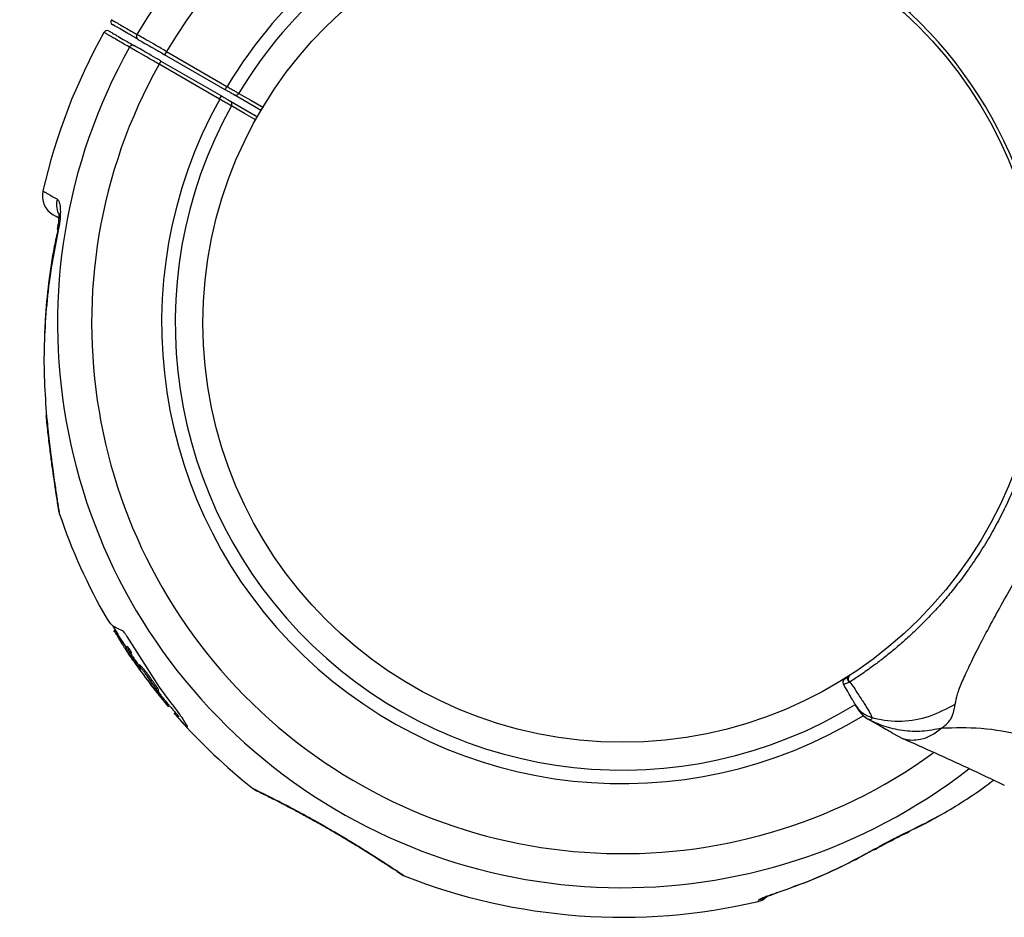
# Model space of a CAD drawing. Units: millimetres. Extents: x 1852 to 19537, y 9616 to 24599.
# Drawn here: x 8658 to 8792, y 17233 to 17355 of the extents above; entities that cross this region are included whole.
import ezdxf

# ---------------------------------------------------------------- set-up
doc = ezdxf.new("R2010")
doc.units = ezdxf.units.MM
doc.header["$LTSCALE"] = 100
doc.layers.add('OTWORY_MONTAŻOWE', color=1, linetype='Continuous')

msp = doc.modelspace()

# ---------------------------------------------------------------- linework, layer by layer
at = {"color": 7, "linetype": 'Continuous', "lineweight": 25}
for p, q in [((8677.62, 17350.69), (8677.37, 17350.26)), ((8685.62, 17345.49), (8677.37, 17350.26)), ((8677.62, 17350.69), (8685.87, 17345.93)), ((8676.87, 17349.4), (8676.62, 17348.96)), ((8684.87, 17344.19), (8676.62, 17348.96)), ((8676.87, 17349.4), (8685.12, 17344.63)), ((8685.62, 17345.49), (8685.87, 17345.93)), ((8684.87, 17344.19), (8685.12, 17344.63)), ((8690.21, 17342.85), (8686.83, 17344.8)), ((8686.33, 17343.93), (8689.71, 17341.98)), ((8661.19, 17301.07), (8661.3, 17300.03)), ((8670.65, 17271.78), (8670.4, 17271.61)), ((8670.86, 17271.16), (8670.76, 17271.32)), ((8671.52, 17270.02), (8671.03, 17270.88)), ((8676.68, 17264.04), (8672.27, 17270.93)), ((8672.05, 17269.32), (8672.11, 17269.4)), ((8672.08, 17269.49), (8672.25, 17269.6)), ((8672.25, 17269.6), (8672.24, 17269.6)), ((8672.24, 17268.97), (8672.84, 17268.05)), ((8672.4, 17269.13), (8672.56, 17269.25)), ((8672.77, 17268.11), (8672.39, 17268.68)), ((8672.59, 17268.67), (8672.66, 17268.59)), ((8672.62, 17268.62), (8672.84, 17268.78)), ((8672.73, 17268.31), (8672.9, 17268.42)), ((8672.73, 17268.31), (8673.86, 17266.63)), ((8673.04, 17267.73), (8672.95, 17267.85)), ((8673.94, 17267.06), (8673.78, 17266.95)), ((8673.8, 17266.94), (8673.96, 17267.06)), ((8673.98, 17266.8), (8673.8, 17266.94)), ((8673.96, 17267.06), (8673.95, 17267.05)), ((8673.98, 17266.8), (8674.14, 17266.91)), ((8674.99, 17265.05), (8675.85, 17263.9)), ((8675.01, 17265.53), (8675.18, 17265.65)), ((8675.98, 17264.17), (8675.01, 17265.53)), ((8770.66, 17265.53), (8770.71, 17265.56)), ((8770.71, 17265.56), (8770.73, 17265.57)), ((8675.93, 17263.72), (8676.05, 17263.8)), ((8675.98, 17264.17), (8676.14, 17264.29)), ((8676.4, 17263.49), (8676.56, 17263.6)), ((8678.23, 17261.95), (8676.68, 17264.04)), ((8770.76, 17264.75), (8770.7, 17264.72)), ((8770.7, 17264.72), (8770.78, 17264.7)), ((8770.78, 17264.76), (8770.76, 17264.75)), ((8770.76, 17264.75), (8770.78, 17264.7)), ((8676.98, 17262.48), (8677.14, 17262.6)), ((8677.09, 17262.34), (8677.25, 17262.46)), ((8677.45, 17261.91), (8677.61, 17262.03)), ((8677.58, 17261.75), (8677.74, 17261.87)), ((8677.82, 17261.38), (8678.02, 17261.53)), ((8678.87, 17260.54), (8678.67, 17260.4)), ((8680.45, 17258.63), (8680.47, 17258.69)), ((8776.58, 17257.76), (8778.06, 17257.01)), ((8778.88, 17244.35), (8779.03, 17244.5))]:
    msp.add_line(p, q, dxfattribs=at)
at = {"color": 8, "linetype": 'Continuous', "lineweight": 25}
for p, q in [((8670.76, 17271.32), (8670.88, 17271.41)), ((8670.86, 17271.16), (8670.98, 17271.24)), ((8671.03, 17270.88), (8671.15, 17270.97)), ((8671.52, 17270.02), (8671.68, 17270.13)), ((8674.02, 17266.43), (8674.05, 17266.45)), ((8676.01, 17263.82), (8676.02, 17263.83)), ((8678.73, 17260.39), (8678.9, 17260.51))]:
    msp.add_line(p, q, dxfattribs=at)
at = {"color": 7, "linetype": 'Continuous', "lineweight": 25, "flags": 128}
for points in [[(8687.48, 17344.99), (8687.8, 17344.81), (8689.1, 17344.06), (8690.86, 17343.04)], [(8689.86, 17341.32), (8689.54, 17341.51), (8688.24, 17342.26), (8686.48, 17343.27)], [(8774.1, 17241.86), (8774.05, 17241.84), (8773.91, 17241.84)]]:
    msp.add_lwpolyline(points, dxfattribs=at)
at = {"color": 8, "linetype": 'Continuous', "lineweight": 25, "flags": 128}
for points in [[(8662.73, 17326.48), (8662.75, 17326.41), (8662.86, 17326.3)], [(8661.19, 17301.08), (8661.2, 17301.02), (8661.29, 17300.89)], [(8760.87, 17236), (8760.87, 17236), (8760.72, 17235.98)]]:
    msp.add_lwpolyline(points, dxfattribs=at)
at = {"color": 7, "linetype": 'Continuous', "lineweight": 25}
msp.add_circle((8739.75, 17313.67), 57.15, dxfattribs=at)
at = {"color": 8, "linetype": 'Continuous', "lineweight": 25}
for centre, radius, start, end in [((8739.75, 17313.67), 76.97, 81.5484, 149.2511), ((8739.75, 17313.67), 72.33, 85.1983, 149.2078), ((8739.75, 17313.67), 62.79, 110.6421, 149.0875), ((8739.75, 17313.67), 60.94, 110.6582, 149.0668), ((8739.75, 17313.67), 76.97, 150.7489, 307.8647), ((8739.75, 17313.67), 72.33, 150.7922, 305.8865), ((8739.75, 17313.67), 62.79, 150.9125, 301.5267), ((8739.75, 17313.67), 60.94, 150.9332, 301.3638), ((8690.43, 17343.24), 0.452, 240.6642, 290.7687), ((8689.48, 17341.59), 0.451, 9.1339, 59.4332), ((8665.61, 17329.85), 2.99, 165.9635, 203.4908)]:
    msp.add_arc(centre, radius, start, end, dxfattribs=at)
at = {"color": 7, "linetype": 'Continuous', "lineweight": 25}
for centre, radius, start, end in [((8739.75, 17313.67), 57.65, 358.5067, 56.155), ((8670.54, 17354.78), 0.5, 150.0978, 239.9911), ((8669.54, 17353.05), 0.5, 60, 150.6882), ((8739.75, 17313.67), 81, 150.7124, 167.1493), ((8674.01, 17352.76), 0.484, 147.2823, 237.7476), ((8673.02, 17351.06), 0.484, 62.2524, 152.7177), ((8687.05, 17345.22), 0.482, 242.2036, 331.2619), ((8686.07, 17343.52), 0.482, 328.7381, 57.7964), ((8690.46, 17343.28), 0.5, 240, 283.6087), ((8689.46, 17341.55), 0.5, 16.3913, 60), ((8663.7, 17331.01), 3, 167.1816, 240), ((8665.86, 17288.68), 3, 189.5718, 198.5521), ((8739.75, 17313.67), 81, 198.675, 209.8804), ((8739.75, 17313.67), 80.8, 210.7676, 213.1381), ((8739.75, 17313.67), 81, 214.4684, 219.364), ((8770.32, 17264.72), 0.5, 122.2402, 210), ((8771.04, 17265.19), 0.498, 129.2682, 238.2847), ((8739.75, 17313.67), 80.8, 220.2641, 221.6128), ((8739.75, 17313.67), 81, 221.5923, 231.5249), ((8739.75, 17313.67), 81, 248.4772, 283.2142), ((8757.69, 17237.25), 2.5, 283.2415, 314.8383), ((8757.86, 17237.49), 2.48, 282.9054, 309.2328)]:
    msp.add_arc(centre, radius, start, end, dxfattribs=at)
at = {"color": 8, "linetype": 'Continuous', "lineweight": 25}
for points, knots in [([(8670.14, 17355.01), (8670.14, 17355.02), (8670.13, 17355.02), (8670.3, 17354.92), (8670.52, 17354.8), (8670.87, 17354.6), (8671.43, 17354.27), (8672.2, 17353.83), (8672.89, 17353.43), (8673.4, 17353.14), (8673.6, 17353.02)], [0, 0, 0, 0, 0.129238, 0.25583, 0.332552, 0.447677, 0.640059, 0.774714, 0.909758, 1, 1, 1, 1]), ([(8672.59, 17351.28), (8672.56, 17351.3), (8671.98, 17351.63), (8671.2, 17352.08), (8670.39, 17352.55), (8669.92, 17352.82), (8669.6, 17353.01), (8669.3, 17353.18), (8669.15, 17353.27), (8669.09, 17353.3), (8669.1, 17353.29), (8669.1, 17353.29)], [0, 0, 0, 0, 0.015652, 0.250735, 0.389417, 0.528487, 0.621774, 0.715851, 0.905028, 0.999941, 1, 1, 1, 1]), ([(8660.78, 17331.68), (8660.79, 17331.68), (8660.81, 17331.66), (8661, 17331.55), (8661.31, 17331.38), (8661.74, 17331.13), (8662.19, 17330.87), (8662.58, 17330.65), (8662.72, 17330.58)], [0, 0, 0, 0, 0.163825, 0.35744, 0.551576, 0.691373, 0.887609, 1, 1, 1, 1]), ([(8661.29, 17300.89), (8661.33, 17300.47), (8661.43, 17299.47), (8661.59, 17298), (8661.8, 17296.24), (8662, 17294.6), (8662.19, 17293.25), (8662.31, 17292.35), (8662.43, 17291.56), (8662.55, 17290.71), (8662.68, 17289.83), (8662.79, 17289.11), (8662.88, 17288.57), (8662.94, 17288.19), (8662.98, 17287.91), (8663.01, 17287.75), (8663.01, 17287.74), (8663.01, 17287.73)], [0, 0, 0, 0, 0.06628, 0.157396, 0.237122, 0.357541, 0.439606, 0.484624, 0.530072, 0.598648, 0.665635, 0.739714, 0.796086, 0.845803, 0.901312, 0.957568, 1, 1, 1, 1]), ([(8778.06, 17257.01), (8778.06, 17257.01), (8777.96, 17257.04), (8778.29, 17256.93), (8779.09, 17256.79), (8780.38, 17256.89), (8781.84, 17257.36), (8782.82, 17258.11), (8783.31, 17258.48)], [0, 0, 0, 0, 0.0007902, 0.2269841, 0.4664629, 0.6389312, 0.8209818, 1, 1, 1, 1]), ([(8689.35, 17250.26), (8689.35, 17250.26), (8689.34, 17250.26), (8689.37, 17250.25), (8689.44, 17250.21), (8689.62, 17250.12), (8689.96, 17249.96), (8690.44, 17249.73), (8691.03, 17249.43), (8691.74, 17249.08), (8692.55, 17248.67), (8693.45, 17248.21), (8694.43, 17247.7), (8695.48, 17247.14), (8696.58, 17246.55), (8697.71, 17245.93), (8698.87, 17245.27), (8700.04, 17244.61), (8701.2, 17243.93), (8702.33, 17243.25), (8703.43, 17242.59), (8704.48, 17241.94), (8705.47, 17241.32), (8706.36, 17240.74), (8707.14, 17240.24), (8707.88, 17239.76), (8708.56, 17239.31), (8709.09, 17238.95), (8709.51, 17238.67), (8709.76, 17238.5), (8709.91, 17238.4), (8710, 17238.34), (8710.05, 17238.3), (8710.03, 17238.32), (8710.03, 17238.32)], [0, 0, 0, 0, 0.001818, 0.021978, 0.042423, 0.073325, 0.109816, 0.150265, 0.181064, 0.217424, 0.257737, 0.288443, 0.324648, 0.364808, 0.395411, 0.431437, 0.471414, 0.501885, 0.537831, 0.577719, 0.608121, 0.644213, 0.684252, 0.714758, 0.749132, 0.783852, 0.820353, 0.860822, 0.89164, 0.928274, 0.948444, 0.968902, 0.999823, 1, 1, 1, 1]), ([(8779.03, 17244.5), (8780.45, 17245.2), (8782.93, 17246.43), (8786.34, 17248.52), (8788.7, 17250.1), (8790.01, 17251.11), (8790.35, 17251.37)], [0, 0, 0, 0, 0.362834, 0.632369, 0.902862, 1, 1, 1, 1])]:
    msp.add_open_spline(points, degree=3, knots=knots, dxfattribs=at)
at = {"color": 7, "linetype": 'Continuous', "lineweight": 25}
for points, knots in [([(8669.79, 17353.48), (8669.81, 17353.47), (8669.86, 17353.44), (8670.23, 17353.22), (8670.84, 17352.87), (8671.78, 17352.33), (8672.72, 17351.79), (8673.25, 17351.48)], [0, 0, 0, 0, 0.184922, 0.370774, 0.559515, 0.749245, 1, 1, 1, 1]), ([(8673.75, 17352.35), (8672.99, 17352.79), (8671.46, 17353.67), (8670.56, 17354.19), (8670.25, 17354.37), (8670.3, 17354.34), (8670.31, 17354.33)], [0, 0, 0, 0, 0.368242, 0.744015, 0.961849, 1, 1, 1, 1]), ([(8677.62, 17350.69), (8677.13, 17350.98), (8676.15, 17351.54), (8674.86, 17352.29), (8674.02, 17352.78), (8673.71, 17352.96), (8673.6, 17353.02)], [0, 0, 0, 0, 0.283613, 0.567228, 0.850831, 1, 1, 1, 1]), ([(8673.75, 17352.35), (8673.85, 17352.29), (8674.13, 17352.13), (8674.89, 17351.69), (8676.05, 17351.02), (8676.93, 17350.51), (8677.37, 17350.26)], [0, 0, 0, 0, 0.149167, 0.43277, 0.716385, 1, 1, 1, 1]), ([(8676.62, 17348.96), (8676.36, 17349.11), (8675.62, 17349.54), (8674.45, 17350.21), (8673.27, 17350.89), (8672.82, 17351.15), (8672.59, 17351.28)], [0, 0, 0, 0, 0.1492696, 0.4328562, 0.716427, 1, 1, 1, 1]), ([(8676.87, 17349.4), (8676.64, 17349.53), (8675.97, 17349.91), (8674.92, 17350.52), (8673.86, 17351.13), (8673.45, 17351.37), (8673.25, 17351.48)], [0, 0, 0, 0, 0.149271, 0.432858, 0.716429, 1, 1, 1, 1]), ([(8686.83, 17344.8), (8686.8, 17344.82), (8686.7, 17344.87), (8686.45, 17345.02), (8686.06, 17345.24), (8685.77, 17345.41), (8685.62, 17345.49)], [0, 0, 0, 0, 0.147544, 0.431686, 0.715843, 1, 1, 1, 1]), ([(8685.87, 17345.93), (8686.07, 17345.81), (8686.46, 17345.59), (8686.97, 17345.29), (8687.31, 17345.09), (8687.43, 17345.02), (8687.48, 17344.99)], [0, 0, 0, 0, 0.284152, 0.568307, 0.852452, 1, 1, 1, 1]), ([(8686.48, 17343.27), (8686.39, 17343.33), (8686.21, 17343.43), (8685.74, 17343.7), (8685.27, 17343.97), (8684.97, 17344.14), (8684.87, 17344.19)], [0, 0, 0, 0, 0.284103, 0.568199, 0.852317, 1, 1, 1, 1]), ([(8685.12, 17344.63), (8685.2, 17344.58), (8685.42, 17344.46), (8685.77, 17344.25), (8686.12, 17344.05), (8686.26, 17343.97), (8686.33, 17343.93)], [0, 0, 0, 0, 0.147685, 0.431808, 0.715903, 1, 1, 1, 1]), ([(8662.72, 17330.58), (8662.78, 17330.52), (8662.93, 17330.39), (8663.11, 17329.82), (8663.18, 17328.85), (8663.11, 17327.6), (8662.94, 17326.73), (8662.86, 17326.3)], [0, 0, 0, 0, 0.133347, 0.33618, 0.55097, 0.775968, 1, 1, 1, 1]), ([(8662.93, 17327.99), (8662.9, 17328.01), (8662.45, 17328.27), (8662.23, 17328.4), (8662.24, 17328.4), (8662.24, 17328.4)], [0, 0, 0, 0, 0.056624, 0.73557, 1, 1, 1, 1]), ([(8662.92, 17328.69), (8662.92, 17328.69), (8662.92, 17328.68), (8662.94, 17328.5), (8662.95, 17328.2), (8662.92, 17327.69), (8662.85, 17327.08), (8662.76, 17326.67), (8662.72, 17326.48)], [0, 0, 0, 0, 0.095695, 0.215485, 0.363571, 0.561076, 0.797886, 1, 1, 1, 1]), ([(8662.86, 17326.3), (8662.48, 17324.36), (8661.78, 17320.81), (8661.2, 17315.6), (8660.91, 17310.7), (8660.91, 17305.78), (8661.17, 17302.52), (8661.29, 17300.89)], [0, 0, 0, 0, 0.2297191, 0.4203801, 0.6117809, 0.8054914, 1, 1, 1, 1]), ([(8662.84, 17326.46), (8662.66, 17325.68), (8662.12, 17323.25), (8661.53, 17319.13), (8661.07, 17314.7), (8661, 17311.94), (8660.97, 17310.85)], [0, 0, 0, 0, 0.151731, 0.470827, 0.789654, 1, 1, 1, 1]), ([(8797.62, 17311.24), (8797.59, 17310.73), (8797.54, 17309.69), (8797.39, 17307.87), (8797.16, 17305.94), (8796.85, 17303.94), (8796.44, 17301.77), (8795.9, 17299.44), (8795.23, 17297), (8794.4, 17294.44), (8793.41, 17291.83), (8792.29, 17289.25), (8791.04, 17286.72), (8789.67, 17284.26), (8788.16, 17281.84), (8786.61, 17279.61), (8785.11, 17277.64), (8783.69, 17275.92), (8782.28, 17274.34), (8780.83, 17272.84), (8779.39, 17271.43), (8777.97, 17270.15), (8776.59, 17268.97), (8775.24, 17267.89), (8774.06, 17267), (8772.78, 17266.08), (8771.71, 17265.35), (8771.01, 17264.91), (8770.78, 17264.76)], [0, 0, 0, 0, 0.044884, 0.090399, 0.129199, 0.168382, 0.208741, 0.249489, 0.291792, 0.334482, 0.378322, 0.422528, 0.464809, 0.507382, 0.550876, 0.594692, 0.632271, 0.665785, 0.699472, 0.733726, 0.768187, 0.801195, 0.834414, 0.86832, 0.902479, 0.926688, 0.975368, 1, 1, 1, 1]), ([(8661.19, 17301.07), (8661.28, 17300.22), (8661.45, 17298.54), (8661.73, 17296.22), (8662, 17294.15), (8662.24, 17292.42), (8662.45, 17290.99), (8662.63, 17289.82), (8662.77, 17288.95), (8662.86, 17288.41), (8662.89, 17288.21), (8662.9, 17288.19), (8662.9, 17288.19)], [0, 0, 0, 0, 0.139475, 0.275435, 0.398146, 0.511111, 0.612777, 0.708561, 0.809364, 0.89441, 0.972966, 1, 1, 1, 1]), ([(8785.14, 17261.73), (8785.22, 17262.16), (8785.38, 17263.04), (8786.07, 17264.77), (8787.02, 17266.88), (8788.26, 17269.36), (8789.73, 17272.16), (8791.39, 17275.2), (8793.19, 17278.42), (8795.08, 17281.72), (8796.99, 17285), (8798.88, 17288.17), (8800.69, 17291.14), (8802.37, 17293.81), (8803.9, 17296.12), (8805.25, 17298), (8806.41, 17299.46), (8807.09, 17300.04), (8807.42, 17300.32)], [0, 0, 0, 0, 0.055707, 0.115623, 0.177747, 0.241267, 0.305456, 0.370168, 0.435004, 0.49999, 0.564968, 0.629861, 0.694525, 0.758753, 0.822253, 0.884378, 0.944293, 1, 1, 1, 1]), ([(8671.63, 17271.73), (8671.11, 17271.94), (8670.19, 17272.31), (8669.75, 17273.03), (8669.56, 17273.34)], [0, 0, 0, 0, 0.566294, 1, 1, 1, 1]), ([(8670.76, 17271.32), (8670.74, 17271.35), (8670.7, 17271.41), (8670.65, 17271.5), (8670.6, 17271.58), (8670.57, 17271.65), (8670.55, 17271.69), (8670.54, 17271.71), (8670.54, 17271.7), (8670.54, 17271.7)], [0, 0, 0, 0, 0.1628018, 0.3254477, 0.4881242, 0.6508613, 0.8136629, 0.9763993, 1, 1, 1, 1]), ([(8672.27, 17270.93), (8672.24, 17270.98), (8672.19, 17271.07), (8672.1, 17271.21), (8672, 17271.35), (8671.88, 17271.5), (8671.74, 17271.67), (8671.66, 17271.71), (8671.63, 17271.73)], [0, 0, 0, 0, 0.125167, 0.250264, 0.37563, 0.500959, 0.750411, 1, 1, 1, 1]), ([(8670.86, 17271.16), (8670.88, 17271.13), (8670.91, 17271.08), (8670.96, 17271), (8671, 17270.92), (8671.02, 17270.89), (8671.03, 17270.88)], [0, 0, 0, 0, 0.249808, 0.4999, 0.750008, 1, 1, 1, 1]), ([(8672.39, 17268.68), (8672.31, 17268.8), (8672.15, 17269.04), (8671.91, 17269.41), (8671.69, 17269.75), (8671.58, 17269.93), (8671.52, 17270.02)], [0, 0, 0, 0, 0.250172, 0.499917, 0.749635, 1, 1, 1, 1]), ([(8672.05, 17269.32), (8672.05, 17269.32), (8672.05, 17269.3), (8672.09, 17269.23), (8672.15, 17269.12), (8672.21, 17269.02), (8672.24, 17268.97)], [0, 0, 0, 0, 0.249923, 0.499469, 0.749362, 1, 1, 1, 1]), ([(8672.08, 17269.49), (8672.08, 17269.49), (8672.07, 17269.48), (8672.1, 17269.43), (8672.11, 17269.4)], [0, 0, 0, 0, 0.4996, 1, 1, 1, 1]), ([(8672.4, 17269.13), (8672.36, 17269.18), (8672.29, 17269.28), (8672.2, 17269.39), (8672.12, 17269.47), (8672.1, 17269.48), (8672.08, 17269.49)], [0, 0, 0, 0, 0.249778, 0.49915, 0.749008, 1, 1, 1, 1]), ([(8672.56, 17269.25), (8672.53, 17269.3), (8672.43, 17269.42), (8672.31, 17269.56), (8672.27, 17269.59), (8672.25, 17269.6)], [0, 0, 0, 0, 0.258236, 0.635972, 1, 1, 1, 1]), ([(8672.67, 17268.66), (8672.67, 17268.66), (8672.68, 17268.66), (8672.68, 17268.69), (8672.66, 17268.73), (8672.62, 17268.8), (8672.57, 17268.88), (8672.51, 17268.97), (8672.45, 17269.06), (8672.42, 17269.11), (8672.4, 17269.13)], [0, 0, 0, 0, 0.12507, 0.250088, 0.375063, 0.500016, 0.624973, 0.749959, 0.874993, 1, 1, 1, 1]), ([(8672.84, 17268.78), (8672.84, 17268.78), (8672.85, 17268.78), (8672.84, 17268.81), (8672.81, 17268.88), (8672.76, 17268.96), (8672.69, 17269.06), (8672.63, 17269.16), (8672.58, 17269.22), (8672.56, 17269.25)], [0, 0, 0, 0, 0.056902, 0.215945, 0.375172, 0.534153, 0.692515, 0.850165, 1, 1, 1, 1]), ([(8672.59, 17268.67), (8672.56, 17268.71), (8672.5, 17268.78), (8672.48, 17268.78), (8672.47, 17268.78)], [0, 0, 0, 0, 0.5003, 1, 1, 1, 1]), ([(8672.47, 17268.78), (8672.47, 17268.77), (8672.47, 17268.75), (8672.52, 17268.65), (8672.61, 17268.5), (8672.69, 17268.37), (8672.73, 17268.31)], [0, 0, 0, 0, 0.249963, 0.499734, 0.749412, 1, 1, 1, 1]), ([(8672.67, 17268.66), (8672.66, 17268.67), (8672.65, 17268.67), (8672.67, 17268.64), (8672.67, 17268.62)], [0, 0, 0, 0, 0.499361, 1, 1, 1, 1]), ([(8672.66, 17268.59), (8672.66, 17268.59), (8672.68, 17268.57), (8672.69, 17268.57), (8672.69, 17268.58), (8672.68, 17268.61), (8672.67, 17268.62)], [0, 0, 0, 0, 0.250209, 0.500133, 0.749953, 1, 1, 1, 1]), ([(8672.77, 17268.63), (8672.8, 17268.58), (8672.83, 17268.52), (8672.88, 17268.44), (8672.9, 17268.42)], [0, 0, 0, 0, 0.6994455, 1, 1, 1, 1]), ([(8672.77, 17268.11), (8672.78, 17268.1), (8672.8, 17268.07), (8672.83, 17268.03), (8672.86, 17267.98), (8672.89, 17267.95), (8672.91, 17267.91), (8672.93, 17267.89), (8672.94, 17267.86), (8672.95, 17267.86), (8672.95, 17267.85)], [0, 0, 0, 0, 0.124819, 0.249956, 0.374736, 0.49979, 0.624716, 0.749518, 0.874911, 1, 1, 1, 1]), ([(8672.85, 17268.69), (8672.85, 17268.69), (8672.86, 17268.69), (8672.85, 17268.72), (8672.84, 17268.73)], [0, 0, 0, 0, 0.353179, 1, 1, 1, 1]), ([(8673.04, 17267.73), (8673.05, 17267.72), (8673.05, 17267.72), (8673.02, 17267.78), (8672.95, 17267.89), (8672.88, 17267.99), (8672.84, 17268.05)], [0, 0, 0, 0, 0.2499016, 0.4997985, 0.749686, 1, 1, 1, 1]), ([(8672.9, 17268.42), (8672.98, 17268.28), (8673.16, 17268.01), (8673.48, 17267.54), (8673.72, 17267.2), (8673.85, 17267)], [0, 0, 0, 0, 0.296749, 0.593514, 1, 1, 1, 1]), ([(8673.8, 17266.94), (8673.79, 17266.95), (8673.77, 17266.95), (8673.79, 17266.89), (8673.85, 17266.77), (8673.92, 17266.66), (8673.95, 17266.6)], [0, 0, 0, 0, 0.25017, 0.500022, 0.74986, 1, 1, 1, 1]), ([(8673.86, 17266.63), (8673.88, 17266.61), (8673.91, 17266.57), (8673.95, 17266.51), (8673.99, 17266.46), (8674.01, 17266.44), (8674.02, 17266.43)], [0, 0, 0, 0, 0.24981, 0.49985, 0.74996, 1, 1, 1, 1]), ([(8674.02, 17266.43), (8674.04, 17266.4), (8674.08, 17266.36), (8674.08, 17266.38), (8674.05, 17266.45), (8673.98, 17266.55), (8673.95, 17266.6)], [0, 0, 0, 0, 0.24993, 0.499861, 0.749785, 1, 1, 1, 1]), ([(8674.14, 17266.91), (8674.12, 17266.93), (8674.09, 17266.97), (8674.02, 17267.02), (8673.99, 17267.04), (8673.96, 17267.06)], [0, 0, 0, 0, 0.251842, 0.503688, 1, 1, 1, 1]), ([(8675.01, 17265.53), (8674.91, 17265.67), (8674.71, 17265.94), (8674.42, 17266.31), (8674.16, 17266.61), (8674.04, 17266.74), (8673.98, 17266.8)], [0, 0, 0, 0, 0.249711, 0.499588, 0.74942, 1, 1, 1, 1]), ([(8675.18, 17265.65), (8675.07, 17265.8), (8674.85, 17266.09), (8674.53, 17266.49), (8674.29, 17266.77), (8674.19, 17266.87), (8674.14, 17266.91)], [0, 0, 0, 0, 0.272942, 0.545833, 0.819377, 1, 1, 1, 1]), ([(8675.14, 17264.88), (8675.12, 17264.9), (8675.08, 17264.95), (8675.02, 17265.03), (8674.97, 17265.1), (8674.93, 17265.15), (8674.91, 17265.17), (8674.92, 17265.16), (8674.94, 17265.12), (8674.97, 17265.08), (8674.99, 17265.05)], [0, 0, 0, 0, 0.1252306, 0.2501847, 0.3751164, 0.5000414, 0.624974, 0.7499299, 0.8749287, 1, 1, 1, 1]), ([(8675.14, 17264.88), (8675.2, 17264.79), (8675.33, 17264.62), (8675.46, 17264.44), (8675.53, 17264.35)], [0, 0, 0, 0, 0.501552, 1, 1, 1, 1]), ([(8676.14, 17264.29), (8676.07, 17264.4), (8675.92, 17264.62), (8675.6, 17265.07), (8675.34, 17265.42), (8675.18, 17265.65)], [0, 0, 0, 0, 0.253715, 0.507451, 1, 1, 1, 1]), ([(8770.05, 17265.14), (8770.07, 17265.15), (8770.09, 17265.16), (8770.28, 17265.28), (8770.45, 17265.39), (8770.61, 17265.49), (8770.66, 17265.53)], [0, 0, 0, 0, 0.427728, 0.647957, 0.871026, 1, 1, 1, 1]), ([(8770.7, 17264.72), (8770.66, 17264.76), (8770.57, 17264.83), (8770.49, 17264.99), (8770.46, 17265.15), (8770.49, 17265.31), (8770.55, 17265.42), (8770.61, 17265.49), (8770.65, 17265.52), (8770.66, 17265.53)], [0, 0, 0, 0, 0.170809, 0.341619, 0.512428, 0.683238, 0.854047, 0.930432, 1, 1, 1, 1]), ([(8675.53, 17264.35), (8675.57, 17264.31), (8675.64, 17264.21), (8675.75, 17264.08), (8675.84, 17263.96), (8675.92, 17263.87), (8675.98, 17263.81), (8676.02, 17263.78), (8676.03, 17263.78), (8676.01, 17263.8), (8676.01, 17263.82)], [0, 0, 0, 0, 0.125002, 0.249954, 0.375016, 0.499849, 0.624719, 0.749805, 0.874684, 1, 1, 1, 1]), ([(8675.85, 17263.9), (8676.03, 17263.67), (8676.39, 17263.2), (8676.78, 17262.72), (8676.98, 17262.48)], [0, 0, 0, 0, 0.499977, 1, 1, 1, 1]), ([(8676.4, 17263.49), (8676.38, 17263.52), (8676.36, 17263.59), (8676.26, 17263.74), (8676.14, 17263.94), (8676.03, 17264.1), (8675.98, 17264.17)], [0, 0, 0, 0, 0.249762, 0.499111, 0.749121, 1, 1, 1, 1]), ([(8676.12, 17263.72), (8676.1, 17263.74), (8676.05, 17263.79), (8676.01, 17263.84), (8675.99, 17263.85), (8676, 17263.83), (8676.01, 17263.82)], [0, 0, 0, 0, 0.249855, 0.499639, 0.749357, 1, 1, 1, 1]), ([(8676.12, 17263.72), (8676.17, 17263.66), (8676.26, 17263.56), (8676.36, 17263.47), (8676.41, 17263.44), (8676.4, 17263.47), (8676.4, 17263.49)], [0, 0, 0, 0, 0.249918, 0.499684, 0.749355, 1, 1, 1, 1]), ([(8676.56, 17263.6), (8676.55, 17263.64), (8676.51, 17263.72), (8676.37, 17263.96), (8676.22, 17264.18), (8676.14, 17264.29)], [0, 0, 0, 0, 0.257934, 0.660716, 1, 1, 1, 1]), ([(8676.56, 17263.58), (8676.56, 17263.58), (8676.57, 17263.57), (8676.57, 17263.59), (8676.56, 17263.6)], [0, 0, 0, 0, 0.512847, 1, 1, 1, 1]), ([(8770.7, 17264.72), (8770.63, 17264.69), (8770.39, 17264.56), (8770.09, 17264.45), (8769.93, 17264.43), (8769.9, 17264.46), (8769.89, 17264.47)], [0, 0, 0, 0, 0.1322276, 0.4754446, 0.8305968, 1, 1, 1, 1]), ([(8771.48, 17261.7), (8771.44, 17261.77), (8771.36, 17261.92), (8771.14, 17262.29), (8770.86, 17262.79), (8770.46, 17263.47), (8770.1, 17264.1), (8769.89, 17264.47)], [0, 0, 0, 0, 0.182953, 0.367184, 0.5554181, 0.7450481, 1, 1, 1, 1]), ([(8770.7, 17264.72), (8770.7, 17264.72), (8770.7, 17264.72), (8770.7, 17264.72), (8770.7, 17264.72), (8770.7, 17264.72)], [0, 0, 0, 0, 0.256545, 0.604132, 1, 1, 1, 1]), ([(8770.78, 17264.76), (8771.16, 17264.2), (8771.91, 17263.06), (8772.79, 17261.72), (8773.45, 17260.66), (8773.73, 17260.1), (8773.78, 17259.92), (8773.79, 17259.88), (8773.79, 17259.88)], [0, 0, 0, 0, 0.2116855, 0.4237295, 0.6659733, 0.9082152, 0.9999956, 1, 1, 1, 1]), ([(8676.43, 17263.48), (8676.57, 17263.3), (8676.81, 17263.01), (8677.04, 17262.72), (8677.14, 17262.6)], [0, 0, 0, 0, 0.577275, 1, 1, 1, 1]), ([(8676.98, 17262.48), (8677, 17262.45), (8677.04, 17262.4), (8677.07, 17262.36), (8677.09, 17262.34)], [0, 0, 0, 0, 0.500665, 1, 1, 1, 1]), ([(8677.45, 17261.91), (8677.44, 17261.92), (8677.41, 17261.95), (8677.37, 17262), (8677.32, 17262.06), (8677.27, 17262.12), (8677.22, 17262.19), (8677.17, 17262.25), (8677.13, 17262.3), (8677.1, 17262.33), (8677.09, 17262.34)], [0, 0, 0, 0, 0.124941, 0.250127, 0.375072, 0.499996, 0.625199, 0.750147, 0.875056, 1, 1, 1, 1]), ([(8677.14, 17262.6), (8677.15, 17262.58), (8677.17, 17262.56), (8677.21, 17262.51), (8677.24, 17262.48), (8677.25, 17262.46)], [0, 0, 0, 0, 0.257262, 0.514495, 1, 1, 1, 1]), ([(8677.61, 17262.03), (8677.59, 17262.05), (8677.56, 17262.09), (8677.49, 17262.18), (8677.41, 17262.27), (8677.34, 17262.36), (8677.28, 17262.42), (8677.26, 17262.45), (8677.25, 17262.46)], [0, 0, 0, 0, 0.186279, 0.372533, 0.559249, 0.746405, 0.933669, 1, 1, 1, 1]), ([(8677.37, 17261.99), (8677.45, 17261.9), (8677.59, 17261.73), (8677.72, 17261.58), (8677.78, 17261.51)], [0, 0, 0, 0, 0.499658, 1, 1, 1, 1]), ([(8677.45, 17261.91), (8677.46, 17261.9), (8677.47, 17261.88), (8677.5, 17261.84), (8677.54, 17261.8), (8677.57, 17261.77), (8677.58, 17261.75)], [0, 0, 0, 0, 0.2508795, 0.5007226, 0.7506045, 1, 1, 1, 1]), ([(8677.78, 17261.51), (8677.8, 17261.49), (8677.83, 17261.44), (8677.86, 17261.41), (8677.86, 17261.41), (8677.84, 17261.44), (8677.79, 17261.49), (8677.73, 17261.57), (8677.66, 17261.66), (8677.6, 17261.72), (8677.58, 17261.75)], [0, 0, 0, 0, 0.1250038, 0.250004, 0.375004, 0.5000082, 0.6250178, 0.7500313, 0.8750458, 1, 1, 1, 1]), ([(8677.61, 17262.03), (8677.62, 17262.01), (8677.64, 17261.99), (8677.68, 17261.94), (8677.72, 17261.9), (8677.74, 17261.88), (8677.74, 17261.87)], [0, 0, 0, 0, 0.2853229, 0.5705619, 0.8561454, 1, 1, 1, 1]), ([(8678.02, 17261.53), (8678.02, 17261.53), (8678.03, 17261.53), (8678, 17261.55), (8677.96, 17261.61), (8677.89, 17261.69), (8677.82, 17261.78), (8677.77, 17261.84), (8677.74, 17261.87)], [0, 0, 0, 0, 0.077657, 0.262868, 0.448138, 0.633855, 0.820226, 1, 1, 1, 1]), ([(8680.47, 17258.69), (8680.41, 17258.82), (8680.27, 17259.09), (8679.77, 17259.85), (8679.09, 17260.81), (8678.52, 17261.57), (8678.23, 17261.95)], [0, 0, 0, 0, 0.250193, 0.50037, 0.7504, 1, 1, 1, 1]), ([(8771.8, 17261.15), (8771.79, 17261.18), (8771.75, 17261.23), (8771.64, 17261.43), (8771.54, 17261.61), (8771.49, 17261.69)], [0, 0, 0, 0, 0.331552, 0.665784, 1, 1, 1, 1]), ([(8773.79, 17259.88), (8773.89, 17259.86), (8775.2, 17259.51), (8777.84, 17259.26), (8781.68, 17259.88), (8783.99, 17261.12), (8785.14, 17261.73)], [0, 0, 0, 0, 0.0283804, 0.3522358, 0.6761431, 1, 1, 1, 1]), ([(8783.31, 17258.48), (8783.59, 17258.69), (8784.09, 17259.06), (8784.52, 17259.67), (8784.95, 17260.54), (8785.06, 17261.23), (8785.14, 17261.73)], [0, 0, 0, 0, 0.224113, 0.402747, 0.562991, 1, 1, 1, 1]), ([(8678.73, 17260.39), (8678.73, 17260.4), (8678.72, 17260.41), (8678.72, 17260.41), (8678.71, 17260.42), (8678.71, 17260.42), (8678.71, 17260.43), (8678.71, 17260.42), (8678.71, 17260.42), (8678.72, 17260.41), (8678.72, 17260.41)], [0, 0, 0, 0, 0.12491, 0.24977, 0.37489, 0.499531, 0.624633, 0.749529, 0.874716, 1, 1, 1, 1]), ([(8678.73, 17260.39), (8679.01, 17260.08), (8679.55, 17259.46), (8680.17, 17258.81), (8680.35, 17258.67), (8680.44, 17258.59)], [0, 0, 0, 0, 0.333441, 0.666697, 1, 1, 1, 1]), ([(8776.58, 17257.76), (8776.58, 17257.76), (8776.65, 17257.72), (8776.4, 17257.87), (8775.77, 17258.23), (8774.68, 17258.86), (8773.74, 17259.4), (8773.27, 17259.67)], [0, 0, 0, 0, 0.000093, 0.252651, 0.505332, 0.756361, 1, 1, 1, 1]), ([(8773.39, 17259.61), (8773.39, 17259.61), (8773.36, 17259.63), (8773.32, 17259.64), (8773.27, 17259.67), (8773.27, 17259.67)], [0, 0, 0, 0, 0.0000404, 0.9999596, 1, 1, 1, 1]), ([(8773.79, 17259.88), (8773.79, 17259.88), (8773.77, 17259.81), (8773.71, 17259.68), (8773.59, 17259.58), (8773.46, 17259.59), (8773.39, 17259.61), (8773.39, 17259.61)], [0, 0, 0, 0, 0.000007, 0.33198, 0.666332, 0.999993, 1, 1, 1, 1]), ([(8773.39, 17259.61), (8774.03, 17259.31), (8775.48, 17258.64), (8777.93, 17258.09), (8780.63, 17257.96), (8782.41, 17258.31), (8783.31, 17258.48)], [0, 0, 0, 0, 0.209442, 0.472952, 0.736475, 1, 1, 1, 1]), ([(8783.31, 17258.48), (8785.08, 17258.53), (8788.66, 17258.63), (8794.47, 17257.58), (8800.55, 17255.7), (8804.58, 17253.82), (8806.67, 17252.84)], [0, 0, 0, 0, 0.235167, 0.474985, 0.727597, 1, 1, 1, 1]), ([(8778.02, 17257.03), (8780.95, 17255.72), (8785.57, 17253.66), (8790.14, 17251.48), (8791.82, 17250.68)], [0, 0, 0, 0, 0.6325499, 1, 1, 1, 1]), ([(8689.35, 17250.26), (8689.52, 17250.13), (8689.88, 17249.88), (8690.29, 17249.76), (8690.5, 17249.69)], [0, 0, 0, 0, 0.5005, 1, 1, 1, 1]), ([(8690.27, 17249.75), (8690.28, 17249.74), (8690.31, 17249.72), (8690.65, 17249.56), (8691.23, 17249.27), (8692.12, 17248.82), (8693.31, 17248.22), (8694.74, 17247.47), (8696.34, 17246.62), (8698.03, 17245.68), (8699.74, 17244.72), (8701.38, 17243.76), (8702.91, 17242.84), (8704.39, 17241.93), (8705.93, 17240.96), (8707.15, 17240.18), (8708.02, 17239.62), (8708.57, 17239.26), (8708.92, 17239.04), (8708.94, 17239.04), (8708.95, 17239.04)], [0, 0, 0, 0, 0.018875, 0.067916, 0.120363, 0.178145, 0.23971, 0.301857, 0.363198, 0.424458, 0.48437, 0.5421, 0.597387, 0.650717, 0.714179, 0.796444, 0.844166, 0.896339, 0.952966, 1, 1, 1, 1]), ([(8778.87, 17244.41), (8779.6, 17244.74), (8780.99, 17245.38), (8782.33, 17246.17), (8782.97, 17246.54)], [0, 0, 0, 0, 0.524377, 1, 1, 1, 1]), ([(8773.91, 17241.84), (8774.13, 17241.96), (8774.57, 17242.2), (8775.24, 17242.57), (8775.94, 17242.94), (8776.6, 17243.29), (8777.23, 17243.62), (8777.83, 17243.92), (8778.43, 17244.22), (8778.83, 17244.4), (8779.03, 17244.5)], [0, 0, 0, 0, 0.132139, 0.265106, 0.400448, 0.536542, 0.650852, 0.765678, 0.882414, 1, 1, 1, 1]), ([(8774.1, 17241.86), (8774.23, 17241.93), (8774.78, 17242.24), (8775.87, 17242.83), (8777.24, 17243.54), (8778.28, 17244.07), (8778.78, 17244.3), (8778.88, 17244.35)], [0, 0, 0, 0, 0.084069, 0.365796, 0.678586, 0.931584, 1, 1, 1, 1]), ([(8760.72, 17235.98), (8762.19, 17236.5), (8765.17, 17237.54), (8769.58, 17239.5), (8772.47, 17241.06), (8773.91, 17241.84)], [0, 0, 0, 0, 0.32703, 0.66274, 1, 1, 1, 1]), ([(8763.05, 17236.84), (8763.24, 17236.9), (8764.87, 17237.45), (8767.9, 17238.78), (8771.14, 17240.28), (8772.92, 17241.3), (8773.32, 17241.53)], [0, 0, 0, 0, 0.053054, 0.463747, 0.877628, 1, 1, 1, 1]), ([(8708.97, 17239.03), (8709.13, 17238.88), (8709.44, 17238.59), (8709.84, 17238.4), (8710.03, 17238.31)], [0, 0, 0, 0, 0.499999, 1, 1, 1, 1]), ([(8758.41, 17235.08), (8758.42, 17235.09), (8758.47, 17235.14), (8758.77, 17235.29), (8759.34, 17235.51), (8760.03, 17235.75), (8760.49, 17235.9), (8760.72, 17235.98)], [0, 0, 0, 0, 0.093738, 0.316952, 0.591534, 0.792926, 1, 1, 1, 1]), ([(8759.13, 17235.38), (8759.13, 17235.38), (8759.13, 17235.38), (8759.21, 17235.41), (8759.42, 17235.5), (8759.86, 17235.66), (8760.37, 17235.84), (8760.75, 17235.96), (8760.86, 17236)], [0, 0, 0, 0, 0.043854, 0.143319, 0.293174, 0.531463, 0.867363, 1, 1, 1, 1]), ([(8758.26, 17234.81), (8758.26, 17234.81), (8758.26, 17234.81), (8758.27, 17234.83), (8758.3, 17234.88), (8758.35, 17234.96), (8758.4, 17235.05), (8758.41, 17235.08)], [0, 0, 0, 0, 0.003233, 0.251829, 0.50084, 0.833483, 1, 1, 1, 1])]:
    msp.add_open_spline(points, degree=3, knots=knots, dxfattribs=at)
for points in [[(8770.76, 17264.75), (8770.73, 17264.78), (8770.66, 17264.83), (8770.59, 17264.93), (8770.54, 17265.05), (8770.52, 17265.17), (8770.53, 17265.29), (8770.56, 17265.4), (8770.62, 17265.49), (8770.68, 17265.54), (8770.71, 17265.56)], [(8771.48, 17261.7), (8771.62, 17261.49), (8771.9, 17261.07), (8772.45, 17260.55), (8773.08, 17260.14), (8773.55, 17259.97), (8773.79, 17259.88)], [(8771.8, 17261.15), (8772.01, 17260.84), (8772.44, 17260.21), (8773.07, 17259.81), (8773.39, 17259.61)], [(8771.81, 17261.13), (8772.01, 17260.84), (8772.4, 17260.26), (8772.98, 17259.87), (8773.27, 17259.67)]]:
    msp.add_open_spline(points, degree=3, dxfattribs=at)
at = {"layer": 'OTWORY_MONTAŻOWE'}
msp.add_circle((8739.75, 17313.67), 250, dxfattribs=at)

doc.saveas('drawing.dxf')
